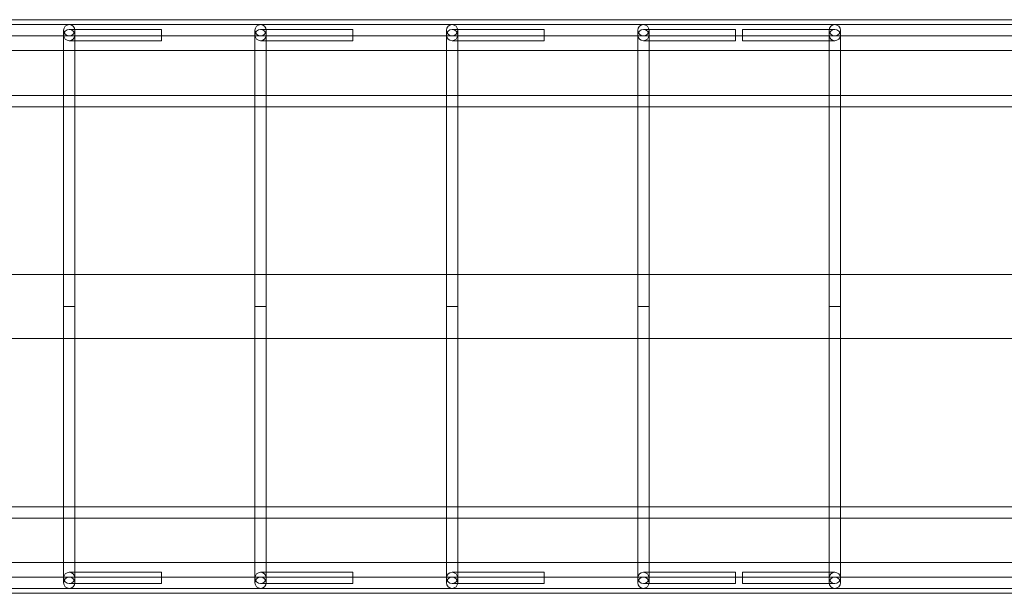
# Model space of a CAD drawing. Units: millimetres. Extents: x -1697 to 8841, y -4245 to 4920.
# Drawn here: x 3890 to 5279, y 45 to 855 of the extents above; entities that cross this region are included whole.
import ezdxf

# ---------------------------------------------------------------- set-up
doc = ezdxf.new("R2010")
doc.units = ezdxf.units.MM

# ---------------------------------------------------------------- blocks, each defined once
blk = doc.blocks.new('A$C71A5380F')
at = {"color": 0, "linetype": 'Continuous', "lineweight": 0}
for p, q in [((3664, 855), (5338, 855)), ((5313.3, 848.2), (3684.7, 848.2)), ((3952, 840), (3952, 833.2)), ((3960, 841.2), (3969.9, 841.2)), ((3968, 840), (3968, 833.2)), ((4089.9, 841.2), (3969.9, 841.2)), ((4089.9, 841.2), (4089.9, 833.2)), ((4222, 840), (4222, 833.2)), ((4240, 841.2), (4230, 841.2)), ((4238, 840), (4238, 833.2)), ((4240, 841.2), (4360, 841.2)), ((4360, 833.2), (4360, 841.2)), ((4492, 833.2), (4492, 840)), ((4500, 841.2), (4510, 841.2)), ((4508, 833.2), (4508, 840)), ((4630, 841.2), (4510, 841.2)), ((4630, 841.2), (4630, 825.3)), ((4762, 833.2), (4762, 840)), ((4770, 841.2), (4780, 841.2)), ((4778, 833.2), (4778, 840)), ((4900, 841.2), (4780, 841.2)), ((4900, 841.2), (4900, 825.3)), ((4910, 833.2), (4910, 841.2)), ((4910, 841.2), (5030, 841.2)), ((5030, 841.2), (5040, 841.2)), ((5032, 833.2), (5032, 840)), ((5048, 833.2), (5048, 840)), ((5313.3, 832.2), (3684.7, 832.2)), ((3952, 833.2), (3952, 825.2)), ((3952, 811.5), (3952, 825.2)), ((3969.9, 825.3), (3960, 825.3)), ((3968, 825.2), (3968, 833.2)), ((3968, 811.5), (3968, 825.2)), ((4089.9, 825.3), (3969.9, 825.3)), ((4089.9, 833.2), (4089.9, 825.3)), ((4222, 833.2), (4222, 825.2)), ((4222, 811.5), (4222, 825.2)), ((4230, 825.3), (4240, 825.3)), ((4238, 825.2), (4238, 833.2)), ((4238, 811.5), (4238, 825.2)), ((4240, 825.3), (4360, 825.3)), ((4360, 825.3), (4360, 833.2)), ((4492, 833.2), (4492, 825.2)), ((4492, 825.2), (4492, 811.5)), ((4510, 825.3), (4500, 825.3)), ((4508, 825.2), (4508, 833.2)), ((4508, 825.2), (4508, 811.5)), ((4630, 825.3), (4510, 825.3)), ((4762, 833.2), (4762, 825.2)), ((4762, 825.2), (4762, 811.5)), ((4780, 825.3), (4770, 825.3)), ((4778, 825.2), (4778, 833.2)), ((4778, 825.2), (4778, 811.5)), ((4900, 825.3), (4780, 825.3)), ((4910, 825.3), (4910, 833.2)), ((4910, 825.3), (5030, 825.3)), ((5040, 825.3), (5030, 825.3)), ((5032, 833.2), (5032, 825.2)), ((5032, 825.2), (5032, 811.5)), ((5048, 825.2), (5048, 833.2)), ((5048, 825.2), (5048, 811.5)), ((3664, 811.5), (5338, 811.5)), ((3952, 766.8), (3952, 811.5)), ((3968, 766.8), (3968, 811.5)), ((4222, 766.8), (4222, 811.5)), ((4238, 766.8), (4238, 811.5)), ((4492, 811.5), (4492, 766.8)), ((4508, 811.5), (4508, 766.8)), ((4762, 811.5), (4762, 766.8)), ((4778, 811.5), (4778, 766.8)), ((5032, 811.5), (5032, 766.8)), ((5048, 811.5), (5048, 766.8)), ((3952, 766.8), (3952, 677.8)), ((3968, 677.8), (3968, 766.8)), ((4222, 766.8), (4222, 677.8)), ((4238, 677.8), (4238, 766.8)), ((4492, 766.8), (4492, 677.8)), ((4508, 677.8), (4508, 766.8)), ((4762, 766.8), (4762, 677.8)), ((4778, 677.8), (4778, 766.8)), ((5032, 766.8), (5032, 677.8)), ((5048, 677.8), (5048, 766.8)), ((3952, 748), (3688.5, 748)), ((3968, 748), (3952, 748)), ((4222, 748), (3968, 748)), ((4238, 748), (4222, 748)), ((4492, 748), (4238, 748)), ((4508, 748), (4492, 748)), ((4762, 748), (4508, 748)), ((4778, 748), (4762, 748)), ((5032, 748), (4778, 748)), ((5048, 748), (5032, 748)), ((5311.5, 748), (5048, 748)), ((3952, 732), (3688.5, 732)), ((3968, 732), (3952, 732)), ((4222, 732), (3968, 732)), ((4238, 732), (4222, 732)), ((4492, 732), (4238, 732)), ((4508, 732), (4492, 732)), ((4762, 732), (4508, 732)), ((4778, 732), (4762, 732)), ((5032, 732), (4778, 732)), ((5048, 732), (5032, 732)), ((5311.5, 732), (5048, 732)), ((3952, 499.8), (3952, 677.8)), ((3968, 499.8), (3968, 677.8)), ((4222, 499.8), (4222, 677.8)), ((4238, 499.8), (4238, 677.8)), ((4492, 677.8), (4492, 499.8)), ((4508, 677.8), (4508, 499.8)), ((4762, 677.8), (4762, 499.8)), ((4778, 677.8), (4778, 499.8)), ((5032, 677.8), (5032, 499.8)), ((5048, 677.8), (5048, 499.8)), ((5311.5, 495), (3688.5, 495)), ((3952, 499.8), (3952, 495)), ((3952, 449.9), (3952, 495)), ((3968, 495), (3968, 499.8)), ((3968, 449.9), (3968, 495)), ((4222, 499.8), (4222, 495)), ((4222, 449.9), (4222, 495)), ((4238, 495), (4238, 499.8)), ((4238, 449.9), (4238, 495)), ((4492, 499.8), (4492, 495)), ((4492, 495), (4492, 449.9)), ((4508, 495), (4508, 499.8)), ((4508, 495), (4508, 449.9)), ((4762, 499.8), (4762, 495)), ((4762, 495), (4762, 449.9)), ((4778, 495), (4778, 499.8)), ((4778, 495), (4778, 449.9)), ((5032, 499.8), (5032, 495)), ((5032, 495), (5032, 449.9)), ((5048, 495), (5048, 499.8)), ((5048, 495), (5048, 449.9)), ((3952, 450.1), (3968, 450.1)), ((3952, 405), (3952, 450.1)), ((3952, 449.9), (3968, 449.9)), ((3968, 405), (3968, 450.1)), ((4222, 450.1), (4238, 450.1)), ((4222, 405), (4222, 450.1)), ((4222, 449.9), (4238, 449.9)), ((4238, 405), (4238, 450.1)), ((4508, 450.1), (4492, 450.1)), ((4492, 450.1), (4492, 405)), ((4508, 449.9), (4492, 449.9)), ((4508, 450.1), (4508, 405)), ((4778, 450.1), (4762, 450.1)), ((4762, 450.1), (4762, 405)), ((4778, 449.9), (4762, 449.9)), ((4778, 450.1), (4778, 405)), ((5048, 450.1), (5032, 450.1)), ((5032, 450.1), (5032, 405)), ((5048, 449.9), (5032, 449.9)), ((5048, 450.1), (5048, 405)), ((5311.5, 405), (3688.5, 405)), ((3952, 405), (3952, 400.2)), ((3968, 400.2), (3968, 405)), ((4222, 405), (4222, 400.2)), ((4238, 400.2), (4238, 405)), ((4492, 405), (4492, 400.2)), ((4508, 400.2), (4508, 405)), ((4762, 405), (4762, 400.2)), ((4778, 400.2), (4778, 405)), ((5032, 405), (5032, 400.2)), ((5048, 400.2), (5048, 405)), ((3952, 222.2), (3952, 400.2)), ((3968, 222.2), (3968, 400.2)), ((4222, 222.2), (4222, 400.2)), ((4238, 222.2), (4238, 400.2)), ((4492, 400.2), (4492, 222.2)), ((4508, 400.2), (4508, 222.2)), ((4762, 400.2), (4762, 222.2)), ((4778, 400.2), (4778, 222.2)), ((5032, 400.2), (5032, 222.2)), ((5048, 400.2), (5048, 222.2)), ((3952, 222.2), (3952, 133.2)), ((3968, 133.2), (3968, 222.2)), ((4222, 222.2), (4222, 133.2)), ((4238, 133.2), (4238, 222.2)), ((4492, 222.2), (4492, 133.2)), ((4508, 133.2), (4508, 222.2)), ((4762, 222.2), (4762, 133.2)), ((4778, 133.2), (4778, 222.2)), ((5032, 222.2), (5032, 133.2)), ((5048, 133.2), (5048, 222.2)), ((3688.5, 167), (3952, 167)), ((3952, 167), (3968, 167)), ((3968, 167), (4222, 167)), ((4222, 167), (4238, 167)), ((4238, 167), (4492, 167)), ((4492, 167), (4508, 167)), ((4508, 167), (4762, 167)), ((4762, 167), (4778, 167)), ((4778, 167), (5032, 167)), ((5032, 167), (5048, 167)), ((5048, 167), (5311.5, 167)), ((3688.5, 151), (3952, 151)), ((3952, 151), (3968, 151)), ((3968, 151), (4222, 151)), ((4222, 151), (4238, 151)), ((4238, 151), (4492, 151)), ((4492, 151), (4508, 151)), ((4508, 151), (4762, 151)), ((4762, 151), (4778, 151)), ((4778, 151), (5032, 151)), ((5032, 151), (5048, 151)), ((5048, 151), (5311.5, 151)), ((3952, 88.5), (3952, 133.2)), ((3968, 88.5), (3968, 133.2)), ((4222, 88.5), (4222, 133.2)), ((4238, 88.5), (4238, 133.2)), ((4492, 133.2), (4492, 88.5)), ((4508, 133.2), (4508, 88.5)), ((4762, 133.2), (4762, 88.5)), ((4778, 133.2), (4778, 88.5)), ((5032, 133.2), (5032, 88.5)), ((5048, 133.2), (5048, 88.5)), ((3664, 88.5), (5338, 88.5)), ((3952, 74.8), (3952, 88.5)), ((3968, 74.8), (3968, 88.5)), ((4222, 74.8), (4222, 88.5)), ((4238, 74.8), (4238, 88.5)), ((4492, 88.5), (4492, 74.8)), ((4508, 88.5), (4508, 74.8)), ((4762, 88.5), (4762, 74.8)), ((4778, 88.5), (4778, 74.8)), ((5032, 88.5), (5032, 74.8)), ((5048, 88.5), (5048, 74.8)), ((3952, 74.8), (3952, 66.8)), ((3969.9, 74.7), (3960, 74.7)), ((3968, 66.8), (3968, 74.8)), ((3969.9, 74.7), (4089.9, 74.7)), ((4089.9, 66.8), (4089.9, 74.7)), ((4222, 74.8), (4222, 66.8)), ((4240, 74.7), (4230, 74.7)), ((4238, 66.8), (4238, 74.8)), ((4240, 74.7), (4360, 74.7)), ((4360, 66.8), (4360, 74.7)), ((4492, 74.8), (4492, 66.8)), ((4510, 74.7), (4500, 74.7)), ((4508, 66.8), (4508, 74.8)), ((4510, 74.7), (4630, 74.7)), ((4630, 58.8), (4630, 74.7)), ((4762, 74.8), (4762, 66.8)), ((4780, 74.7), (4770, 74.7)), ((4778, 66.8), (4778, 74.8)), ((4780, 74.7), (4900, 74.7)), ((4900, 58.8), (4900, 74.7)), ((4910, 74.7), (4910, 66.8)), ((5030, 74.7), (4910, 74.7)), ((5040, 74.7), (5030, 74.7)), ((5032, 74.8), (5032, 66.8)), ((5048, 66.8), (5048, 74.8)), ((5315.2, 68), (3684.7, 68)), ((3952, 66.8), (3952, 60)), ((3960, 58.8), (3969.9, 58.8)), ((3968, 66.8), (3968, 60)), ((3969.9, 58.8), (4089.9, 58.8)), ((4089.9, 58.8), (4089.9, 66.8)), ((4222, 66.8), (4222, 60)), ((4230, 58.8), (4240, 58.8)), ((4238, 66.8), (4238, 60)), ((4240, 58.8), (4360, 58.8)), ((4360, 58.8), (4360, 66.8)), ((4492, 60), (4492, 66.8)), ((4500, 58.8), (4510, 58.8)), ((4508, 60), (4508, 66.8)), ((4510, 58.8), (4630, 58.8)), ((4762, 60), (4762, 66.8)), ((4770, 58.8), (4780, 58.8)), ((4778, 60), (4778, 66.8)), ((4780, 58.8), (4900, 58.8)), ((4910, 66.8), (4910, 58.8)), ((5030, 58.8), (4910, 58.8)), ((5030, 58.8), (5040, 58.8)), ((5032, 60), (5032, 66.8)), ((5048, 60), (5048, 66.8)), ((3664, 45), (5338, 45)), ((5315.2, 52), (3684.7, 52))]:
    blk.add_line(p, q, dxfattribs=at)
for centre, start, end in [((3960, 840), 360, 180), ((4230, 840), 360, 180), ((4500, 840), 0, 180), ((4770, 840), 0, 180), ((5040, 840), 0, 180), ((3960, 840), 180, 360), ((4230, 840), 180, 360), ((4500, 840), 180, 0), ((4770, 840), 180, 0), ((5040, 840), 180, 0), ((3960, 60), 0, 180), ((3960, 60), 180, 0), ((4230, 60), 0, 180), ((4230, 60), 180, 0), ((4500, 60), 360, 180), ((4500, 60), 180, 360), ((4770, 60), 360, 180), ((4770, 60), 180, 360), ((5040, 60), 360, 180), ((5040, 60), 180, 360)]:
    blk.add_arc(centre, 8, start, end, dxfattribs=at)
for centre, major_axis in [((3960, 833.2), (-8, 0)), ((4230, 833.2), (-8, 0)), ((4500, 833.2), (8, 0)), ((4770, 833.2), (8, 0)), ((5040, 833.2), (8, 0)), ((3960, 66.8), (-8, 0)), ((4230, 66.8), (-8, 0)), ((4500, 66.8), (8, 0)), ((4770, 66.8), (8, 0)), ((5040, 66.8), (8, 0))]:
    blk.add_ellipse(centre, major_axis=major_axis, ratio=0.999625, dxfattribs=at)

msp = doc.modelspace()

# ---------------------------------------------------------------- block references
msp.add_blockref('A$C71A5380F', (0, 0))

doc.saveas('drawing.dxf')
